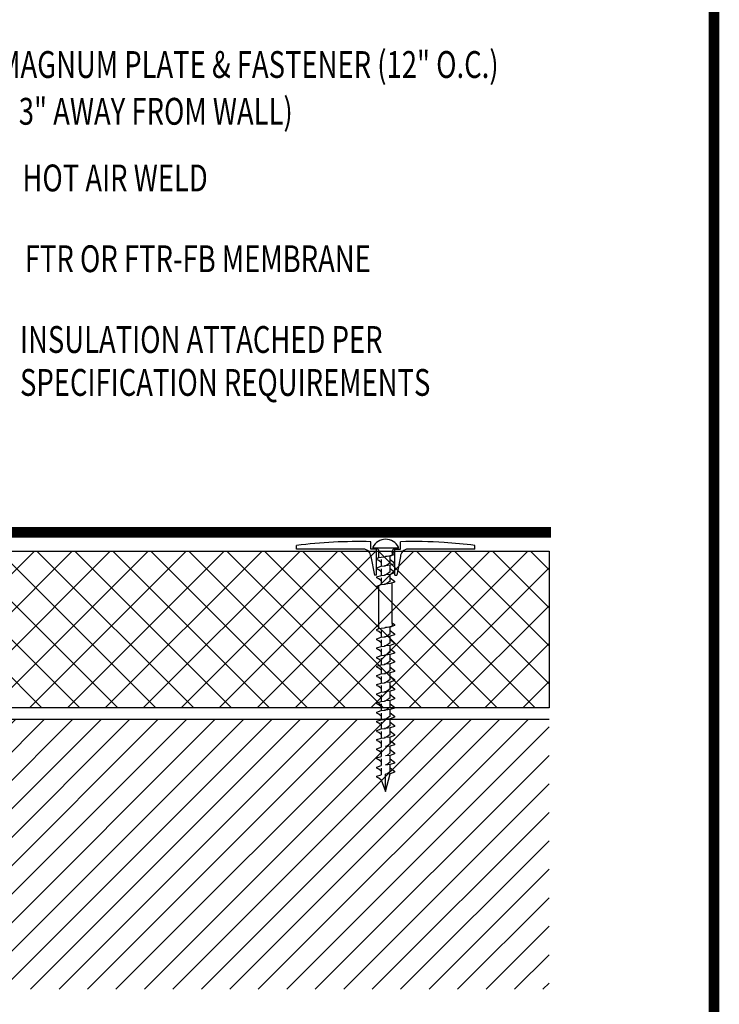
# Model space of a CAD drawing. Extents: x 0 to 8, y 0 to 10.5.
# Drawn here: x 5.4 to 8, y 1.9 to 5.6 of the extents above; entities that cross this region are included whole.
import ezdxf

# ---------------------------------------------------------------- set-up
doc = ezdxf.new("R2010")
doc.units = 0
doc.header["$MEASUREMENT"] = 0
for name, color, linetype in [('FASTENERS', 154, 'Continuous'), ('INSULATION', 130, 'Continuous'), ('MEMBRANE', 7, 'Continuous'), ('SUBSTRATE', 54, 'Continuous'), ('TEXT', 1, 'Continuous'), ('TITLE', 150, 'Continuous')]:
    doc.layers.add(name, color=color, linetype=linetype)
doc.styles.add('FIBERTITE', font='lucon.TTF', dxfattribs={"width": 0.75})

msp = doc.modelspace()

# ---------------------------------------------------------------- hatches: boundary and pattern name
at = {"layer": 'INSULATION'}
h = msp.add_hatch(dxfattribs=at)
h.set_pattern_fill('NET', color=256, scale=0.8, angle=45, style=0)
h.set_pattern_definition([(45, (6.44598, -5.69492), (-0.0707107, 0.0707107), []), (135, (6.44598, -5.69492), (-0.0707107, -0.0707107), [])])
h.paths.add_polyline_path([(2.9977, 3.6341), (7.3692, 3.6341), (7.3692, 3.0501), (2.9977, 3.0501)])
at = {"layer": 'SUBSTRATE', "linetype": 'Continuous', "lineweight": 0}
h = msp.add_hatch(dxfattribs=at)
h.set_pattern_fill('ANSI31', color=256, scale=0.6)
h.set_pattern_definition([(45, (2.9977, 2.00139), (-0.053033, 0.053033), [])])
h.paths.add_polyline_path([(7.3692, 3.0064), (2.9977, 3.0064), (2.9977, 2.0014), (7.3692, 2.0014)])

# ---------------------------------------------------------------- linework, layer by layer
at = {"layer": 'FASTENERS'}
for p, q in [((6.4279, 3.6417), (6.4279, 3.6555)), ((6.6768, 3.6417), (6.4279, 3.6417)), ((6.7048, 3.6415), (6.7048, 3.6694)), ((6.7261, 3.6415), (6.7048, 3.6415)), ((6.7261, 3.5448), (6.7261, 3.6415)), ((6.7943, 3.5448), (6.7943, 3.6415)), ((6.7943, 3.6415), (6.8156, 3.6415)), ((6.8156, 3.6415), (6.8156, 3.6694)), ((6.9706, 3.6417), (6.8435, 3.6417)), ((7.0924, 3.6417), (6.9706, 3.6417)), ((7.0924, 3.6417), (7.0924, 3.6555)), ((6.7048, 3.614), (6.7186, 3.5448)), ((6.8156, 3.614), (6.8017, 3.5448)), ((6.7261, 3.5448), (6.7186, 3.5448)), ((6.7943, 3.5448), (6.8017, 3.5448))]:
    msp.add_line(p, q, dxfattribs=at)
at = {"layer": 'FASTENERS', "linetype": 'Continuous'}
for p, q in [((6.7222, 3.6453), (6.7148, 3.6453)), ((6.7984, 3.6453), (6.7222, 3.6453)), ((6.8059, 3.6453), (6.7984, 3.6453)), ((6.7355, 3.6103), (6.7355, 3.6321)), ((6.7438, 3.6026), (6.7438, 3.5926)), ((6.7769, 3.6032), (6.7769, 3.6156)), ((6.7769, 3.5907), (6.7769, 3.6032)), ((6.7438, 3.5926), (6.7438, 3.5777)), ((6.7438, 3.5684), (6.7438, 3.5584)), ((6.7769, 3.569), (6.7769, 3.5814)), ((6.7769, 3.5566), (6.7769, 3.569)), ((6.7438, 3.5584), (6.7438, 3.5436)), ((6.7438, 3.5343), (6.7438, 3.5242)), ((6.7438, 3.5242), (6.7438, 3.5094)), ((6.7769, 3.5348), (6.7769, 3.5473)), ((6.7769, 3.5224), (6.7769, 3.5348)), ((6.7355, 3.3675), (6.7355, 3.5001)), ((6.7852, 3.3675), (6.7852, 3.5147)), ((6.7355, 3.3457), (6.7355, 3.3675)), ((6.7769, 3.3386), (6.7769, 3.3511)), ((6.7438, 3.338), (6.7438, 3.328)), ((6.7438, 3.328), (6.7438, 3.3132)), ((6.7438, 3.3039), (6.7438, 3.2939)), ((6.7769, 3.3262), (6.7769, 3.3386)), ((6.7769, 3.3045), (6.7769, 3.3169)), ((6.7769, 3.292), (6.7769, 3.3045)), ((6.7438, 3.2939), (6.7438, 3.279)), ((6.7438, 3.2697), (6.7438, 3.2597)), ((6.7769, 3.2703), (6.7769, 3.2827)), ((6.7769, 3.2579), (6.7769, 3.2703)), ((6.7438, 3.2597), (6.7438, 3.2449)), ((6.7438, 3.2356), (6.7438, 3.2255)), ((6.7769, 3.2362), (6.7769, 3.2486)), ((6.7769, 3.2237), (6.7769, 3.2362)), ((6.7438, 3.2255), (6.7438, 3.2107)), ((6.7438, 3.2014), (6.7438, 3.1914)), ((6.7769, 3.202), (6.7769, 3.2144)), ((6.7769, 3.1896), (6.7769, 3.202)), ((6.7438, 3.1914), (6.7438, 3.1766)), ((6.7438, 3.1673), (6.7438, 3.1572)), ((6.7438, 3.1572), (6.7438, 3.1424)), ((6.7769, 3.1678), (6.7769, 3.1803)), ((6.7769, 3.1554), (6.7769, 3.1678)), ((6.7438, 3.1331), (6.7438, 3.1231)), ((6.7438, 3.1231), (6.7438, 3.1082)), ((6.7769, 3.1337), (6.7769, 3.1461)), ((6.7769, 3.1212), (6.7769, 3.1337)), ((6.7438, 3.0989), (6.7438, 3.0889)), ((6.7438, 3.0889), (6.7438, 3.0741)), ((6.7769, 3.0995), (6.7769, 3.1119)), ((6.7769, 3.0871), (6.7769, 3.0995)), ((6.7438, 3.0648), (6.7438, 3.0548)), ((6.7438, 3.0548), (6.7438, 3.0399)), ((6.7769, 3.0654), (6.7769, 3.0778)), ((6.7769, 3.0529), (6.7769, 3.0654)), ((6.7438, 3.0306), (6.7438, 3.0206)), ((6.7438, 3.0206), (6.7438, 3.0058)), ((6.7769, 3.0312), (6.7769, 3.0436)), ((6.7769, 3.0188), (6.7769, 3.0312)), ((6.7769, 2.997), (6.7769, 3.0095)), ((6.7438, 2.9965), (6.7438, 2.9864)), ((6.7438, 2.9864), (6.7438, 2.9716)), ((6.7769, 2.9846), (6.7769, 2.997)), ((6.7769, 2.9629), (6.7769, 2.9753)), ((6.7438, 2.9623), (6.7438, 2.9523)), ((6.7438, 2.9523), (6.7438, 2.9374)), ((6.7769, 2.9505), (6.7769, 2.9629)), ((6.7769, 2.9287), (6.7769, 2.9412)), ((6.7438, 2.9281), (6.7438, 2.9181)), ((6.7438, 2.9181), (6.7438, 2.9033)), ((6.7769, 2.9163), (6.7769, 2.9287)), ((6.7769, 2.8946), (6.7769, 2.907)), ((6.7438, 2.894), (6.7438, 2.884)), ((6.7438, 2.884), (6.7438, 2.8691)), ((6.7769, 2.8821), (6.7769, 2.8946)), ((6.7769, 2.8604), (6.7769, 2.8728)), ((6.7438, 2.8598), (6.7438, 2.8498)), ((6.7438, 2.8498), (6.7438, 2.835)), ((6.7438, 2.8257), (6.7438, 2.8156)), ((6.7769, 2.848), (6.7769, 2.8604)), ((6.7769, 2.8263), (6.7769, 2.8387)), ((6.7769, 2.8138), (6.7769, 2.8263)), ((6.7438, 2.8156), (6.7438, 2.8008)), ((6.7603, 2.7382), (6.7769, 2.8045)), ((6.7603, 2.7382), (6.7603, 2.803)), ((6.7438, 2.7815), (6.7603, 2.7382))]:
    msp.add_line(p, q, dxfattribs=at)
for points in [[(6.7272, 3.6062), (6.7272, 3.6062), (6.7355, 3.6103)], [(6.7272, 3.6026), (6.7272, 3.6026), (6.7272, 3.6062)], [(6.7272, 3.6026), (6.7272, 3.6026), (6.7355, 3.6), (6.7355, 3.6), (6.7438, 3.5926)], [(6.7355, 3.6103), (6.7355, 3.6103), (6.7438, 3.6119)], [(6.7438, 3.6119), (6.7438, 3.6119), (6.7562, 3.6134)], [(6.7562, 3.6134), (6.7562, 3.6134), (6.7603, 3.6137)], [(6.7603, 3.6137), (6.7603, 3.6137), (6.7828, 3.6192), (6.7857, 3.6239), (6.7857, 3.6239), (6.7852, 3.6321)], [(6.7769, 3.6156), (6.7769, 3.6156), (6.7603, 3.6137)], [(6.7935, 3.6212), (6.7935, 3.6212), (6.7769, 3.6156)], [(6.7769, 3.6032), (6.7769, 3.6032), (6.7935, 3.5907)], [(6.7852, 3.6321), (6.7852, 3.6321), (6.7935, 3.6249)], [(6.7935, 3.6249), (6.7935, 3.6249), (6.7935, 3.6212)], [(6.7272, 3.5721), (6.7272, 3.5721), (6.7438, 3.5777)], [(6.7272, 3.5684), (6.7272, 3.5684), (6.7272, 3.5721)], [(6.7272, 3.5684), (6.7272, 3.5684), (6.7355, 3.5659), (6.7355, 3.5659), (6.7438, 3.5584)], [(6.7438, 3.5777), (6.7438, 3.5777), (6.7562, 3.5792)], [(6.7562, 3.5792), (6.7562, 3.5792), (6.7603, 3.5796)], [(6.7769, 3.5907), (6.7769, 3.5907), (6.7637, 3.5807), (6.7566, 3.5793)], [(6.7769, 3.5814), (6.7769, 3.5814), (6.7603, 3.5796)], [(6.7935, 3.5871), (6.7935, 3.5871), (6.7769, 3.5814)], [(6.7769, 3.569), (6.7769, 3.569), (6.7935, 3.5566)], [(6.7935, 3.5907), (6.7935, 3.5907), (6.7935, 3.5871)], [(6.7272, 3.5379), (6.7272, 3.5379), (6.7438, 3.5436)], [(6.7272, 3.5343), (6.7272, 3.5343), (6.7272, 3.5379)], [(6.7272, 3.5343), (6.7272, 3.5343), (6.7355, 3.5317), (6.7355, 3.5317), (6.7438, 3.5242)], [(6.7438, 3.5436), (6.7438, 3.5436), (6.7562, 3.545)], [(6.7562, 3.545), (6.7562, 3.545), (6.7603, 3.5454)], [(6.7769, 3.5566), (6.7769, 3.5566), (6.7637, 3.5466), (6.7566, 3.5451)], [(6.7769, 3.5473), (6.7769, 3.5473), (6.7603, 3.5454)], [(6.7935, 3.5529), (6.7935, 3.5529), (6.7769, 3.5473)], [(6.7769, 3.5348), (6.7769, 3.5348), (6.7935, 3.5224)], [(6.7935, 3.5566), (6.7935, 3.5566), (6.7935, 3.5529)], [(6.7272, 3.5037), (6.7272, 3.5037), (6.7438, 3.5094)], [(6.7272, 3.5001), (6.7272, 3.5001), (6.7272, 3.5037)], [(6.7272, 3.5001), (6.7272, 3.5001), (6.7355, 3.4976)], [(6.7438, 3.5094), (6.7438, 3.5094), (6.7562, 3.5109)], [(6.7562, 3.5109), (6.7562, 3.5109), (6.7603, 3.5113)], [(6.7769, 3.5224), (6.7769, 3.5224), (6.7637, 3.5124), (6.7566, 3.5109)], [(6.7769, 3.5131), (6.7769, 3.5131), (6.7603, 3.5113)], [(6.7935, 3.5188), (6.7935, 3.5188), (6.7769, 3.5131)], [(6.7935, 3.5224), (6.7935, 3.5224), (6.7935, 3.5188)], [(6.7272, 3.3417), (6.7272, 3.3417), (6.7355, 3.3457)], [(6.7272, 3.338), (6.7272, 3.338), (6.7272, 3.3417)], [(6.7355, 3.3457), (6.7355, 3.3457), (6.7438, 3.3473)], [(6.7438, 3.3473), (6.7438, 3.3473), (6.7562, 3.3488)], [(6.7562, 3.3488), (6.7562, 3.3488), (6.7603, 3.3492)], [(6.7603, 3.3492), (6.7603, 3.3492), (6.7828, 3.3546), (6.7857, 3.3593), (6.7857, 3.3593), (6.7852, 3.3675)], [(6.7769, 3.3511), (6.7769, 3.3511), (6.7603, 3.3492)], [(6.7935, 3.3567), (6.7935, 3.3567), (6.7769, 3.3511)], [(6.7852, 3.3675), (6.7852, 3.3675), (6.7935, 3.3604)], [(6.7935, 3.3604), (6.7935, 3.3604), (6.7935, 3.3567)], [(6.7272, 3.338), (6.7272, 3.338), (6.7355, 3.3355), (6.7355, 3.3355), (6.7438, 3.328)], [(6.7272, 3.3075), (6.7272, 3.3075), (6.7438, 3.3132)], [(6.7272, 3.3039), (6.7272, 3.3039), (6.7272, 3.3075)], [(6.7272, 3.3039), (6.7272, 3.3039), (6.7355, 3.3013), (6.7355, 3.3013), (6.7438, 3.2939)], [(6.7438, 3.3132), (6.7438, 3.3132), (6.7562, 3.3147)], [(6.7562, 3.3147), (6.7562, 3.3147), (6.7603, 3.315)], [(6.7769, 3.3262), (6.7769, 3.3262), (6.7637, 3.3162), (6.7566, 3.3147)], [(6.7769, 3.3169), (6.7769, 3.3169), (6.7603, 3.315)], [(6.7769, 3.3386), (6.7769, 3.3386), (6.7935, 3.3262)], [(6.7935, 3.3226), (6.7935, 3.3226), (6.7769, 3.3169)], [(6.7769, 3.3045), (6.7769, 3.3045), (6.7935, 3.292)], [(6.7935, 3.3262), (6.7935, 3.3262), (6.7935, 3.3226)], [(6.7272, 3.2734), (6.7272, 3.2734), (6.7438, 3.279)], [(6.7272, 3.2697), (6.7272, 3.2697), (6.7272, 3.2734)], [(6.7272, 3.2697), (6.7272, 3.2697), (6.7355, 3.2672), (6.7355, 3.2672), (6.7438, 3.2597)], [(6.7438, 3.279), (6.7438, 3.279), (6.7562, 3.2805)], [(6.7562, 3.2805), (6.7562, 3.2805), (6.7603, 3.2809)], [(6.7769, 3.292), (6.7769, 3.292), (6.7637, 3.282), (6.7566, 3.2806)], [(6.7769, 3.2827), (6.7769, 3.2827), (6.7603, 3.2809)], [(6.7935, 3.2884), (6.7935, 3.2884), (6.7769, 3.2827)], [(6.7769, 3.2703), (6.7769, 3.2703), (6.7935, 3.2579)], [(6.7935, 3.292), (6.7935, 3.292), (6.7935, 3.2884)], [(6.7272, 3.2392), (6.7272, 3.2392), (6.7438, 3.2449)], [(6.7272, 3.2356), (6.7272, 3.2356), (6.7272, 3.2392)], [(6.7272, 3.2356), (6.7272, 3.2356), (6.7355, 3.233), (6.7355, 3.233), (6.7438, 3.2255)], [(6.7438, 3.2449), (6.7438, 3.2449), (6.7562, 3.2463)], [(6.7562, 3.2463), (6.7562, 3.2463), (6.7603, 3.2467)], [(6.7769, 3.2579), (6.7769, 3.2579), (6.7637, 3.2479), (6.7566, 3.2464)], [(6.7769, 3.2486), (6.7769, 3.2486), (6.7603, 3.2467)], [(6.7935, 3.2542), (6.7935, 3.2542), (6.7769, 3.2486)], [(6.7769, 3.2362), (6.7769, 3.2362), (6.7935, 3.2237)], [(6.7935, 3.2579), (6.7935, 3.2579), (6.7935, 3.2542)], [(6.7272, 3.2051), (6.7272, 3.2051), (6.7438, 3.2107)], [(6.7272, 3.2014), (6.7272, 3.2014), (6.7272, 3.2051)], [(6.7272, 3.2014), (6.7272, 3.2014), (6.7355, 3.1989), (6.7355, 3.1989), (6.7438, 3.1914)], [(6.7438, 3.2107), (6.7438, 3.2107), (6.7562, 3.2122)], [(6.7562, 3.2122), (6.7562, 3.2122), (6.7603, 3.2126)], [(6.7769, 3.2237), (6.7769, 3.2237), (6.7637, 3.2137), (6.7566, 3.2123)], [(6.7769, 3.2144), (6.7769, 3.2144), (6.7603, 3.2126)], [(6.7935, 3.2201), (6.7935, 3.2201), (6.7769, 3.2144)], [(6.7769, 3.202), (6.7769, 3.202), (6.7935, 3.1896)], [(6.7935, 3.2237), (6.7935, 3.2237), (6.7935, 3.2201)], [(6.7272, 3.1709), (6.7272, 3.1709), (6.7438, 3.1766)], [(6.7272, 3.1673), (6.7272, 3.1673), (6.7272, 3.1709)], [(6.7272, 3.1673), (6.7272, 3.1673), (6.7355, 3.1647), (6.7355, 3.1647), (6.7438, 3.1572)], [(6.7438, 3.1766), (6.7438, 3.1766), (6.7562, 3.178)], [(6.7562, 3.178), (6.7562, 3.178), (6.7603, 3.1784)], [(6.7769, 3.1896), (6.7769, 3.1896), (6.7637, 3.1796), (6.7566, 3.1781)], [(6.7769, 3.1803), (6.7769, 3.1803), (6.7603, 3.1784)], [(6.7935, 3.1859), (6.7935, 3.1859), (6.7769, 3.1803)], [(6.7769, 3.1678), (6.7769, 3.1678), (6.7935, 3.1554)], [(6.7935, 3.1896), (6.7935, 3.1896), (6.7935, 3.1859)], [(6.7272, 3.1367), (6.7272, 3.1367), (6.7438, 3.1424)], [(6.7272, 3.1331), (6.7272, 3.1331), (6.7272, 3.1367)], [(6.7272, 3.1331), (6.7272, 3.1331), (6.7355, 3.1306), (6.7355, 3.1306), (6.7438, 3.1231)], [(6.7438, 3.1424), (6.7438, 3.1424), (6.7562, 3.1439)], [(6.7562, 3.1439), (6.7562, 3.1439), (6.7603, 3.1443)], [(6.7769, 3.1554), (6.7769, 3.1554), (6.7637, 3.1454), (6.7566, 3.1439)], [(6.7769, 3.1212), (6.7769, 3.1212), (6.7637, 3.1113), (6.7566, 3.1098)], [(6.7769, 3.1461), (6.7769, 3.1461), (6.7603, 3.1443)], [(6.7935, 3.1518), (6.7935, 3.1518), (6.7769, 3.1461)], [(6.7769, 3.1337), (6.7769, 3.1337), (6.7935, 3.1212)], [(6.7935, 3.1554), (6.7935, 3.1554), (6.7935, 3.1518)], [(6.7935, 3.1212), (6.7935, 3.1212), (6.7935, 3.1176)], [(6.7272, 3.1026), (6.7272, 3.1026), (6.7438, 3.1082)], [(6.7272, 3.0989), (6.7272, 3.0989), (6.7272, 3.1026)], [(6.7272, 3.0989), (6.7272, 3.0989), (6.7355, 3.0964), (6.7355, 3.0964), (6.7438, 3.0889)], [(6.7438, 3.1082), (6.7438, 3.1082), (6.7562, 3.1097)], [(6.7562, 3.1097), (6.7562, 3.1097), (6.7603, 3.1101)], [(6.7769, 3.0871), (6.7769, 3.0871), (6.7637, 3.0771), (6.7566, 3.0756)], [(6.7769, 3.1119), (6.7769, 3.1119), (6.7603, 3.1101)], [(6.7935, 3.1176), (6.7935, 3.1176), (6.7769, 3.1119)], [(6.7769, 3.0995), (6.7769, 3.0995), (6.7935, 3.0871)], [(6.7935, 3.0834), (6.7935, 3.0834), (6.7769, 3.0778)], [(6.7935, 3.0871), (6.7935, 3.0871), (6.7935, 3.0834)], [(6.7272, 3.0684), (6.7272, 3.0684), (6.7438, 3.0741)], [(6.7272, 3.0648), (6.7272, 3.0648), (6.7272, 3.0684)], [(6.7272, 3.0648), (6.7272, 3.0648), (6.7355, 3.0622), (6.7355, 3.0622), (6.7438, 3.0548)], [(6.7438, 3.0741), (6.7438, 3.0741), (6.7562, 3.0756)], [(6.7562, 3.0756), (6.7562, 3.0756), (6.7603, 3.0759)], [(6.7769, 3.0529), (6.7769, 3.0529), (6.7637, 3.0429), (6.7566, 3.0415)], [(6.7769, 3.0778), (6.7769, 3.0778), (6.7603, 3.0759)], [(6.7769, 3.0654), (6.7769, 3.0654), (6.7935, 3.0529)], [(6.7935, 3.0493), (6.7935, 3.0493), (6.7769, 3.0436)], [(6.7935, 3.0529), (6.7935, 3.0529), (6.7935, 3.0493)], [(6.7272, 3.0343), (6.7272, 3.0343), (6.7438, 3.0399)], [(6.7272, 3.0306), (6.7272, 3.0306), (6.7272, 3.0343)], [(6.7272, 3.0306), (6.7272, 3.0306), (6.7355, 3.0281), (6.7355, 3.0281), (6.7438, 3.0206)], [(6.7438, 3.0399), (6.7438, 3.0399), (6.7562, 3.0414)], [(6.7562, 3.0414), (6.7562, 3.0414), (6.7603, 3.0418)], [(6.7769, 3.0188), (6.7769, 3.0188), (6.7637, 3.0088), (6.7566, 3.0073)], [(6.7769, 3.0436), (6.7769, 3.0436), (6.7603, 3.0418)], [(6.7769, 3.0095), (6.7769, 3.0095), (6.7603, 3.0076)], [(6.7769, 3.0312), (6.7769, 3.0312), (6.7935, 3.0188)], [(6.7935, 3.0151), (6.7935, 3.0151), (6.7769, 3.0095)], [(6.7935, 3.0188), (6.7935, 3.0188), (6.7935, 3.0151)], [(6.7272, 3.0001), (6.7272, 3.0001), (6.7438, 3.0058)], [(6.7272, 2.9965), (6.7272, 2.9965), (6.7272, 3.0001)], [(6.7272, 2.9965), (6.7272, 2.9965), (6.7355, 2.9939), (6.7355, 2.9939), (6.7438, 2.9864)], [(6.7438, 3.0058), (6.7438, 3.0058), (6.7562, 3.0072)], [(6.7438, 2.9716), (6.7438, 2.9716), (6.7562, 2.9731)], [(6.7562, 3.0072), (6.7562, 3.0072), (6.7603, 3.0076)], [(6.7562, 2.9731), (6.7562, 2.9731), (6.7603, 2.9735)], [(6.7769, 2.9846), (6.7769, 2.9846), (6.7637, 2.9746), (6.7566, 2.9731)], [(6.7769, 2.9753), (6.7769, 2.9753), (6.7603, 2.9735)], [(6.7769, 2.997), (6.7769, 2.997), (6.7935, 2.9846)], [(6.7935, 2.981), (6.7935, 2.981), (6.7769, 2.9753)], [(6.7935, 2.9846), (6.7935, 2.9846), (6.7935, 2.981)], [(6.7272, 2.9659), (6.7272, 2.9659), (6.7438, 2.9716)], [(6.7272, 2.9623), (6.7272, 2.9623), (6.7272, 2.9659)], [(6.7272, 2.9623), (6.7272, 2.9623), (6.7355, 2.9598), (6.7355, 2.9598), (6.7438, 2.9523)], [(6.7272, 2.9318), (6.7272, 2.9318), (6.7438, 2.9374)], [(6.7438, 2.9374), (6.7438, 2.9374), (6.7562, 2.9389)], [(6.7562, 2.9389), (6.7562, 2.9389), (6.7603, 2.9393)], [(6.7769, 2.9505), (6.7769, 2.9505), (6.7637, 2.9405), (6.7566, 2.939)], [(6.7769, 2.9412), (6.7769, 2.9412), (6.7603, 2.9393)], [(6.7769, 2.9629), (6.7769, 2.9629), (6.7935, 2.9505)], [(6.7935, 2.9468), (6.7935, 2.9468), (6.7769, 2.9412)], [(6.7935, 2.9505), (6.7935, 2.9505), (6.7935, 2.9468)], [(6.7272, 2.9281), (6.7272, 2.9281), (6.7272, 2.9318)], [(6.7272, 2.9281), (6.7272, 2.9281), (6.7355, 2.9256), (6.7355, 2.9256), (6.7438, 2.9181)], [(6.7272, 2.8976), (6.7272, 2.8976), (6.7438, 2.9033)], [(6.7769, 2.9163), (6.7769, 2.9163), (6.7662, 2.907), (6.7603, 2.9055)], [(6.7769, 2.907), (6.7769, 2.907), (6.7603, 2.9051)], [(6.7769, 2.9287), (6.7769, 2.9287), (6.7935, 2.9163)], [(6.7935, 2.9127), (6.7935, 2.9127), (6.7769, 2.907)], [(6.7935, 2.9163), (6.7935, 2.9163), (6.7935, 2.9127)], [(6.7272, 2.894), (6.7272, 2.894), (6.7272, 2.8976)], [(6.7272, 2.894), (6.7272, 2.894), (6.7355, 2.8914), (6.7355, 2.8914), (6.7438, 2.884)], [(6.7272, 2.8635), (6.7272, 2.8635), (6.7438, 2.8691)], [(6.7272, 2.8598), (6.7272, 2.8598), (6.7272, 2.8635)], [(6.7769, 2.8821), (6.7769, 2.8821), (6.7662, 2.8729), (6.7603, 2.8713)], [(6.7769, 2.8728), (6.7769, 2.8728), (6.7603, 2.871)], [(6.7769, 2.8946), (6.7769, 2.8946), (6.7935, 2.8821)], [(6.7935, 2.8785), (6.7935, 2.8785), (6.7769, 2.8728)], [(6.7935, 2.8821), (6.7935, 2.8821), (6.7935, 2.8785)], [(6.7272, 2.8598), (6.7272, 2.8598), (6.7355, 2.8573), (6.7355, 2.8573), (6.7438, 2.8498)], [(6.7272, 2.8293), (6.7272, 2.8293), (6.7438, 2.835)], [(6.7272, 2.8257), (6.7272, 2.8257), (6.7272, 2.8293)], [(6.7272, 2.8257), (6.7272, 2.8257), (6.7355, 2.8231), (6.7355, 2.8231), (6.7438, 2.8156)], [(6.7769, 2.848), (6.7769, 2.848), (6.7662, 2.8387), (6.7603, 2.8372)], [(6.7769, 2.8387), (6.7769, 2.8387), (6.7603, 2.8368)], [(6.7769, 2.8604), (6.7769, 2.8604), (6.7935, 2.848)], [(6.7935, 2.8443), (6.7935, 2.8443), (6.7769, 2.8387)], [(6.7769, 2.8263), (6.7769, 2.8263), (6.7935, 2.8138)], [(6.7935, 2.848), (6.7935, 2.848), (6.7935, 2.8443)], [(6.7272, 2.7952), (6.7272, 2.7952), (6.7438, 2.8008)], [(6.7272, 2.7915), (6.7272, 2.7915), (6.7272, 2.7952)], [(6.7272, 2.7915), (6.7272, 2.7915), (6.7355, 2.789), (6.7355, 2.789), (6.7438, 2.7815)], [(6.7769, 2.8138), (6.7769, 2.8138), (6.7662, 2.8046), (6.7603, 2.803)], [(6.7769, 2.8045), (6.7769, 2.8045), (6.7603, 2.8027)], [(6.7935, 2.8102), (6.7935, 2.8102), (6.7769, 2.8045)], [(6.7935, 2.8138), (6.7935, 2.8138), (6.7935, 2.8102)]]:
    msp.add_lwpolyline(points, dxfattribs=at)
for centre, radius, start, end in [((6.7603, 3.6246), 0.0539, 27.1493, 152.8507), ((6.7148, 3.648), 0.00265, 152.8507, 270), ((6.7222, 3.6321), 0.0133, 0, 90), ((6.7984, 3.6321), 0.0133, 90, 180), ((6.8059, 3.648), 0.00265, 270, 27.1493)]:
    msp.add_arc(centre, radius, start, end, dxfattribs=at)
at = {"layer": 'FASTENERS'}
for points in [[(6.7048, 3.6694), (6.6123, 3.6715), (6.5197, 3.6669), (6.4279, 3.6555)], [(6.9782, 3.6662), (6.924, 3.6696), (6.8698, 3.6706), (6.8156, 3.6694)], [(6.7047, 3.6138), (6.7047, 3.6292), (6.6922, 3.6417), (6.6768, 3.6417)], [(6.8435, 3.6417), (6.8281, 3.6417), (6.8156, 3.6292), (6.8156, 3.6138)], [(7.0924, 3.6555), (7.0545, 3.6602), (7.0164, 3.6638), (6.9782, 3.6662)]]:
    msp.add_open_spline(points, degree=3, dxfattribs=at)
at = {"layer": 'INSULATION'}
msp.add_lwpolyline([(2.9977, 3.6341), (7.3692, 3.6341), (7.3692, 3.0501), (2.9977, 3.0501)], close=True, dxfattribs=at)
at = {"layer": 'MEMBRANE', "const_width": 0.04}
msp.add_lwpolyline([(3.0804, 3.7047), (7.3767, 3.7047)], dxfattribs=at)
at = {"layer": 'SUBSTRATE', "linetype": 'Continuous'}
msp.add_line((7.3692, 3.0064), (2.9977, 3.0064), dxfattribs=at)
at = {"layer": 'TITLE', "color": 150, "linetype": 'Continuous', "const_width": 0.04}
msp.add_lwpolyline([(0.1829, 10.5212), (7.7836, 10.5212, -0.414214), (7.9836, 10.3212), (7.9836, 0.2212, -0.414214), (7.7836, 0.0212), (0.1829, 0.0212, -0.414214), (-0.0171, 0.2212), (-0.0171, 10.3212, -0.414214)], format="xyb", close=True, dxfattribs=at)

# ---------------------------------------------------------------- texts
at = {"layer": 'TEXT', "linetype": 'Continuous', "style": 'FIBERTITE', "width": 0.75}
for s, p in [('FTR MAGNUM PLATE & FASTENER (12" O.C.)', (5.1109, 5.3977)), ('(MAX. 3" AWAY FROM WALL)', (5.1034, 5.2233)), ('HOT AIR WELD', (5.4068, 4.9749)), ('FTR OR FTR-FB MEMBRANE', (5.4157, 4.6739)), ('INSULATION ATTACHED PER', (5.3979, 4.3729)), ('SPECIFICATION REQUIREMENTS', (5.3979, 4.2129))]:
    msp.add_text(s, height=0.1, dxfattribs=at).set_placement(p)

doc.saveas('drawing.dxf')
